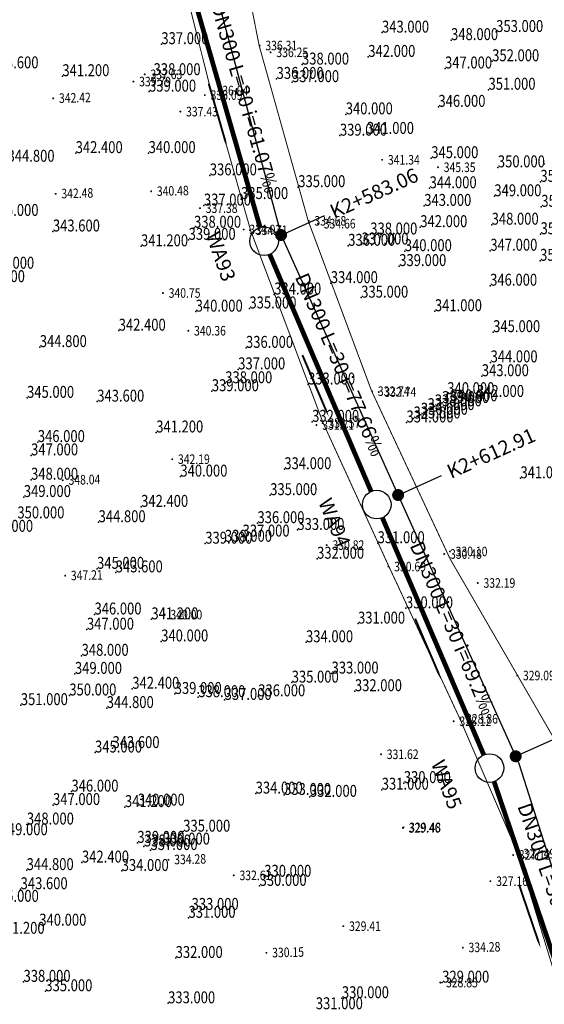
# Model space of a CAD drawing. Units: metres. Extents: x 622221 to 630755, y 3139684 to 3142549.
# Drawn here: x 624246 to 624300, y 3141206 to 3141309 of the extents above; entities that cross this region are included whole.
import ezdxf
from ezdxf.enums import TextEntityAlignment as Align

# ---------------------------------------------------------------- set-up
doc = ezdxf.new("R2010")
doc.units = ezdxf.units.M
doc.header["$PDSIZE"] = 0.2
doc.layers.get('0').update_dxf_attribs({"linetype": 'CONTINUOUS'})
for name, color, linetype in [('DLSS', 4, 'CONTINUOUS'), ('GCD', 20, 'CONTINUOUS'), ('桩号', 7, 'CONTINUOUS'), ('污水_检查井编号', 131, 'CONTINUOUS'), ('污水_管段参数', 141, 'CONTINUOUS'), ('污水_管段流向', 131, 'CONTINUOUS'), ('等高线离散点', 1, 'CONTINUOUS'), ('道路_中线', 1, 'CONTINUOUS')]:
    doc.layers.add(name, color=color, linetype=linetype)
doc.layers.add('污水_检查井', color=131, linetype='CONTINUOUS', lineweight=30)
doc.layers.add('污水_管段', color=201, linetype='CONTINUOUS', lineweight=50)
doc.styles.add('HZ', font='rs.shx', dxfattribs={"width": 0.8, "height": 1.5, "bigfont": 'hztxt.shx'})
doc.styles.add('宋体', font='txt', dxfattribs={"height": 1.5})

# ---------------------------------------------------------------- blocks, each defined once
blk = doc.blocks.new('GC200')
at = {"linetype": 'Continuous', "const_width": 0.2, "flags": 128}
blk.add_lwpolyline([(-0.1, 0, 1), (0.1, 0, 1)], format="xyb", close=True, dxfattribs=at)
blk = doc.blocks.new('wsp_jcj1')
at = {"color": 0, "linetype": 'ByBlock', "lineweight": -2}
blk.add_circle((0, 0), 0.5, dxfattribs=at)
blk = doc.blocks.new('wsp_lxjt')
at = {"color": 0, "linetype": 'ByBlock', "lineweight": -2}
blk.add_lwpolyline([(-3.5, 0, 0.3, 0.3, 0), (3.5, 0, 0.8, 0, 0), (6.5, 0, 0, 0, 0)], format="xyseb", dxfattribs=at)
blk = doc.blocks.new('rdstk_cp1')
at = {"color": 0, "linetype": 'ByBlock', "lineweight": -2, "const_width": 0.625}
blk.add_lwpolyline([(-0.3125, 0, 1), (0.3125, 0, 1)], format="xyb", close=True, dxfattribs=at)

msp = doc.modelspace()

# ---------------------------------------------------------------- linework, layer by layer
at = {"layer": 'DLSS', "linetype": 'Continuous', "const_width": 0.1, "flags": 128}
for points, elevation in [([(624256.1922, 3141334.95247), (624262.1301, 3141315.32399), (624265.55615, 3141301.66101), (624269.71921, 3141286.99102), (624277.31609, 3141266.81467), (624284.20336, 3141251.77708), (624291.63243, 3141235.83612), (624297.68448, 3141221.77714), (624304.18257, 3141200.50517), (624307.94361, 3141191.07518), (624316.54568, 3141173.79222), (624324.34574, 3141160.26525), (624327.73082, 3141141.25826), (624326.69286, 3141131.23526), (624324.12289, 3141122.97825), (624327.0109, 3141121.91626), (624324.1304, 3141096.92974)], 765.433), ([(624331.84256, 3141202.20973), (624321.83953, 3141210.23324), (624311.01949, 3141219.8842), (624305.59646, 3141226.66217), (624290.59836, 3141252.59311), (624282.39828, 3141270.14208), (624275.75421, 3141287.97805), (624270.62099, 3141306.31455), (624268.29302, 3141318.1844), (624268.29302, 3141318.1844)], 712.61)]:
    msp.add_lwpolyline(points, dxfattribs=dict(at, elevation=elevation))
at = {"layer": '桩号'}
for p, q in [((624272.91566, 3141286.4888), (624277.47547, 3141288.54016)), ((624285.16305, 3141259.26501), (624289.72287, 3141261.31638)), ((624297.46908, 3141231.91089), (624302.0289, 3141233.96226))]:
    msp.add_line(p, q, dxfattribs=at)
at = {"layer": '污水_管段', "const_width": 0.5}
for points in [[(624263.24918, 3141313.23178), (624270.72031, 3141287.28603)], [(624271.72513, 3141284.4654), (624282.34076, 3141259.63984)], [(624283.52028, 3141256.88145), (624294.13591, 3141232.05589)], [(624295.20891, 3141229.25666), (624303.90728, 3141203.69618)]]:
    msp.add_lwpolyline(points, dxfattribs=at)
at = {"layer": '等高线离散点'}
for p in [(624283.47955, 3141307.68079, 343), (624295.43223, 3141307.74528, 353), (624260.38607, 3141306.47125, 337), (624290.70935, 3141306.89681, 348), (624275.1064, 3141304.33383, 338), (624282.04719, 3141305.13465, 342), (624295.01251, 3141304.68216, 352), (624259.57127, 3141303.2246, 338), (624290.07778, 3141303.92767, 347), (624250.02471, 3141303.11888, 341.20001), (624272.44591, 3141302.8307, 336), (624274.06682, 3141302.49429, 337), (624259.09645, 3141301.50088, 339), (624294.62695, 3141301.70103, 351), (624279.68444, 3141299.12213, 340), (624289.38458, 3141299.90672, 346), (624281.90069, 3141297.07517, 341), (624279.07594, 3141296.89171, 339), (624251.41588, 3141295.06286, 342.39999), (624259.05106, 3141295.06843, 340), (624288.64012, 3141294.53277, 345), (624300.44469, 3141293.94932, 355), (624295.60742, 3141293.57396, 350), (624265.45672, 3141292.73521, 336), (624300.05942, 3141292.05819, 354), (624274.7178, 3141291.5011, 335), (624288.46408, 3141291.38157, 344), (624268.73582, 3141290.2532, 335), (624295.24126, 3141290.5443, 349), (624264.84156, 3141289.57299, 337), (624287.90462, 3141289.53545, 343), (624300.15265, 3141289.43925, 353), (624249.03267, 3141286.85792, 343.60001), (624263.80676, 3141287.25327, 338), (624287.48586, 3141287.31247, 342), (624294.95679, 3141287.56972, 348), (624263.23939, 3141285.9836, 339), (624282.25519, 3141286.54291, 338), (624300.07607, 3141286.5732, 352), (624258.25706, 3141285.30705, 341.20001), (624279.94194, 3141285.36028, 336), (624281.33447, 3141285.49276, 337), (624285.86804, 3141284.79836, 340), (624294.81703, 3141284.84523, 347), (624300.02896, 3141283.7904, 351), (624285.28495, 3141283.23712, 339), (624278.12203, 3141281.45194, 334), (624294.79501, 3141281.1843, 346), (624272.19615, 3141280.25781, 334), (624281.30232, 3141279.9315, 335), (624263.97811, 3141278.46753, 340), (624269.60276, 3141278.80186, 335), (624289.01848, 3141278.51042, 341), (624255.91965, 3141276.47629, 342.39999), (624295.11288, 3141276.31813, 345), (624247.6625, 3141274.75539, 344.79999), (624269.24497, 3141274.67236, 336), (624268.43049, 3141272.42172, 337), (624294.84337, 3141273.15697, 344), (624293.92766, 3141271.70541, 343), (624267.07316, 3141270.96861, 338), (624275.74258, 3141270.83457, 333), (624246.3312, 3141269.44113, 345), (624265.66966, 3141270.13567, 339), (624290.31403, 3141269.82445, 340), (624293.42205, 3141269.53098, 342), (624253.67375, 3141269.04382, 343.60001), (624288.24871, 3141268.15848, 337), (624289.00395, 3141268.55086, 338), (624289.78179, 3141268.9008, 339), (624290.65062, 3141269.07994, 340), (624286.78571, 3141267.28461, 335), (624287.54285, 3141267.67342, 336), (624276.16727, 3141266.927, 332), (624286.04385, 3141266.86713, 334), (624259.84762, 3141265.81588, 341.20001), (624247.45602, 3141264.81155, 346), (624246.74948, 3141263.41599, 347), (624273.25691, 3141261.96645, 334), (624262.37589, 3141261.19669, 340), (624297.96912, 3141261.01744, 341), (624246.75057, 3141260.87121, 348), (624245.99417, 3141259.05704, 349), (624271.77835, 3141259.25426, 335), (624258.2682, 3141258.02697, 342.39999), (624253.81735, 3141256.41954, 344.79999), (624270.44381, 3141256.31709, 336), (624268.88706, 3141254.9167, 337), (624274.62273, 3141255.60896, 333), (624264.98644, 3141254.17256, 339), (624267.04365, 3141254.37049, 338), (624283.02573, 3141254.22065, 331), (624276.685, 3141252.59737, 332), (624253.65669, 3141251.53863, 345), (624255.61159, 3141251.16835, 343.60001), (624253.38856, 3141246.75638, 346), (624285.98869, 3141247.40417, 330), (624259.34334, 3141246.25305, 341.20001), (624280.97238, 3141245.80179, 331), (624252.59843, 3141245.16901, 347), (624260.37016, 3141243.93905, 340), (624275.5288, 3141243.84934, 334), (624252.03869, 3141242.43316, 348), (624251.34281, 3141240.53825, 349), (624278.2017, 3141240.57274, 333), (624274.02884, 3141239.62527, 335), (624250.75375, 3141238.27628, 350), (624257.3447, 3141238.98145, 342.39999), (624261.78256, 3141238.43618, 339), (624280.64597, 3141238.7253, 332), (624245.6775, 3141237.26808, 351), (624264.25451, 3141238.10388, 338), (624267.00865, 3141237.81518, 337), (624270.52332, 3141238.19136, 336), (624254.66776, 3141236.96204, 344.79999), (624253.44411, 3141232.3061, 345), (624255.27365, 3141232.76896, 343.60001), (624285.76648, 3141229.10465, 330), (624250.97548, 3141228.21174, 346), (624270.25666, 3141228.0061, 334), (624283.45139, 3141228.4159, 331), (624273.23477, 3141227.86457, 333), (624275.93128, 3141227.66437, 332), (624249.04796, 3141226.80803, 347), (624256.57628, 3141226.59392, 341.20001), (624257.91518, 3141226.74799, 340), (624246.30927, 3141224.76499, 348), (624262.67479, 3141224.01953, 335), (624257.87603, 3141222.84733, 339), (624258.56407, 3141222.47266, 338), (624259.2521, 3141222.09798, 337), (624260.54558, 3141222.66236, 336), (624252.07473, 3141220.78537, 342.39999), (624246.28694, 3141219.99532, 344.79999), (624256.23233, 3141219.90323, 334), (624271.15961, 3141219.29508, 330), (624245.65512, 3141217.99193, 343.60001), (624270.6656, 3141218.34279, 330), (624263.55505, 3141215.82659, 333), (624263.2308, 3141214.99891, 331), (624247.61234, 3141214.17693, 340), (624261.88256, 3141210.79432, 332), (624245.95959, 3141208.29758, 338), (624289.783, 3141208.21211, 329), (624248.24238, 3141207.30961, 335), (624279.28214, 3141206.58173, 330), (624261.09432, 3141206.04822, 333)]:
    msp.add_point(p, dxfattribs=at)
at = {"layer": '道路_中线', "flags": 128}
msp.add_lwpolyline([(624264.65276, 3141317.24269), (624272.91566, 3141286.4888), (624297.80587, 3141231.16227), (624305.82032, 3141205.98614), (624315.63482, 3141179.6494), (624325.94481, 3141161.68838), (624329.72012, 3141141.42032), (624327.16643, 3141096.30078), (624322.43042, 3141093.44652), (624309.80672, 3141094.4984), (624284.15106, 3141085.77825), (624262.50071, 3141073.46519), (624246.4907, 3141067.84919), (624224.01054, 3141053.93501), (624194.43216, 3141037.53023), (624144.72699, 3141011.33046), (624104.03955, 3140988.55125), (624090.93551, 3140976.87629), (624076.21321, 3140993.15722), (624075.93578, 3141007.73548)], dxfattribs=at)

# ---------------------------------------------------------------- block references
at = {"layer": 'GCD', "linetype": 'Continuous'}
ref = msp.add_blockref('GC200', (624270.66689, 3141306.32518, 336.313), dxfattribs=dict(at, xscale=0.5, yscale=0.5, zscale=0.5))
ref.add_attrib('height', '336.31', dxfattribs={"linetype": 'Continuous', "height": 1, "rotation": 360, "style": 'HZ', "width": 0.8}).set_placement((624271.26689, 3141306.32518, 336.313), align=Align.MIDDLE_LEFT)
ref = msp.add_blockref('GC200', (624271.82089, 3141305.61518, 336.247), dxfattribs=dict(at, xscale=0.5, yscale=0.5, zscale=0.5))
ref.add_attrib('height', '336.25', dxfattribs={"linetype": 'Continuous', "height": 1, "rotation": 360, "style": 'HZ', "width": 0.8}).set_placement((624272.42089, 3141305.61518, 336.247), align=Align.MIDDLE_LEFT)
ref = msp.add_blockref('GC200', (624258.64189, 3141303.30818, 337.629), dxfattribs=dict(at, xscale=0.5, yscale=0.5, zscale=0.5))
ref.add_attrib('height', '337.63', dxfattribs={"linetype": 'Continuous', "height": 1, "rotation": 360, "style": 'HZ', "width": 0.8}).set_placement((624259.24189, 3141303.30818, 337.629), align=Align.MIDDLE_LEFT)
ref = msp.add_blockref('GC200', (624257.45989, 3141302.55318, 339.785), dxfattribs=dict(at, xscale=0.5, yscale=0.5, zscale=0.5))
ref.add_attrib('height', '339.79', dxfattribs={"linetype": 'Continuous', "height": 1, "rotation": 360, "style": 'HZ', "width": 0.8}).set_placement((624258.05989, 3141302.55318, 339.785), align=Align.MIDDLE_LEFT)
ref = msp.add_blockref('GC200', (624249.06721, 3141300.80172, 342.415), dxfattribs=dict(at, xscale=0.5, yscale=0.5, zscale=0.5))
ref.add_attrib('height', '342.42', dxfattribs={"linetype": 'Continuous', "height": 1, "rotation": 1.4386646, "style": 'HZ', "width": 0.8}).set_placement((624249.66702, 3141300.81678, 342.415), align=Align.MIDDLE_LEFT)
ref = msp.add_blockref('GC200', (624264.93989, 3141301.13818, 335.093), dxfattribs=dict(at, xscale=0.5, yscale=0.5, zscale=0.5))
ref.add_attrib('height', '335.09', dxfattribs={"linetype": 'Continuous', "height": 1, "rotation": 360, "style": 'HZ', "width": 0.8}).set_placement((624265.53989, 3141301.13818, 335.093), align=Align.MIDDLE_LEFT)
ref = msp.add_blockref('GC200', (624265.55389, 3141301.60818, 336.037), dxfattribs=dict(at, xscale=0.5, yscale=0.5, zscale=0.5))
ref.add_attrib('height', '336.04', dxfattribs={"linetype": 'Continuous', "height": 1, "rotation": 360, "style": 'HZ', "width": 0.8}).set_placement((624266.15389, 3141301.60818, 336.037), align=Align.MIDDLE_LEFT)
ref = msp.add_blockref('GC200', (624262.36989, 3141299.40818, 337.434), dxfattribs=dict(at, xscale=0.5, yscale=0.5, zscale=0.5))
ref.add_attrib('height', '337.43', dxfattribs={"linetype": 'Continuous', "height": 1, "rotation": 360, "style": 'HZ', "width": 0.8}).set_placement((624262.96989, 3141299.40818, 337.434), align=Align.MIDDLE_LEFT)
ref = msp.add_blockref('GC200', (624283.49849, 3141294.3644, 341.34), dxfattribs=dict(at, xscale=0.5, yscale=0.5, zscale=0.5))
ref.add_attrib('height', '341.34', dxfattribs={"linetype": 'Continuous', "height": 1, "rotation": 360, "style": 'HZ', "width": 0.8}).set_placement((624284.09849, 3141294.3644, 341.34), align=Align.MIDDLE_LEFT)
ref = msp.add_blockref('GC200', (624289.33735, 3141293.58141, 345.35), dxfattribs=dict(at, xscale=0.5, yscale=0.5, zscale=0.5))
ref.add_attrib('height', '345.35', dxfattribs={"linetype": 'Continuous', "height": 1, "rotation": 360, "style": 'HZ', "width": 0.8}).set_placement((624289.93735, 3141293.58141, 345.35), align=Align.MIDDLE_LEFT)
ref = msp.add_blockref('GC200', (624249.31827, 3141290.80487, 342.483), dxfattribs=dict(at, xscale=0.5, yscale=0.5, zscale=0.5))
ref.add_attrib('height', '342.48', dxfattribs={"linetype": 'Continuous', "height": 1, "rotation": 1.4386646, "style": 'HZ', "width": 0.8}).set_placement((624249.91808, 3141290.81993, 342.483), align=Align.MIDDLE_LEFT)
ref = msp.add_blockref('GC200', (624259.31712, 3141291.05599, 340.476), dxfattribs=dict(at, xscale=0.5, yscale=0.5, zscale=0.5))
ref.add_attrib('height', '340.48', dxfattribs={"linetype": 'Continuous', "height": 1, "rotation": 1.4386646, "style": 'HZ', "width": 0.8}).set_placement((624259.91693, 3141291.07105, 340.476), align=Align.MIDDLE_LEFT)
ref = msp.add_blockref('GC200', (624264.42689, 3141289.29818, 337.383), dxfattribs=dict(at, xscale=0.5, yscale=0.5, zscale=0.5))
ref.add_attrib('height', '337.38', dxfattribs={"linetype": 'Continuous', "height": 1, "rotation": 360, "style": 'HZ', "width": 0.8}).set_placement((624265.02689, 3141289.29818, 337.383), align=Align.MIDDLE_LEFT)
ref = msp.add_blockref('GC200', (624275.80189, 3141287.97518, 334.681), dxfattribs=dict(at, xscale=0.5, yscale=0.5, zscale=0.5))
ref.add_attrib('height', '334.68', dxfattribs={"linetype": 'Continuous', "height": 1, "rotation": 360, "style": 'HZ', "width": 0.8}).set_placement((624276.40189, 3141287.97518, 334.681), align=Align.MIDDLE_LEFT)
ref = msp.add_blockref('GC200', (624276.78489, 3141287.67718, 334.661), dxfattribs=dict(at, xscale=0.5, yscale=0.5, zscale=0.5))
ref.add_attrib('height', '334.66', dxfattribs={"linetype": 'Continuous', "height": 1, "rotation": 360, "style": 'HZ', "width": 0.8}).set_placement((624277.38489, 3141287.67718, 334.661), align=Align.MIDDLE_LEFT)
ref = msp.add_blockref('GC200', (624268.99389, 3141287.06918, 334.026), dxfattribs=dict(at, xscale=0.5, yscale=0.5, zscale=0.5))
ref.add_attrib('height', '334.03', dxfattribs={"linetype": 'Continuous', "height": 1, "rotation": 360, "style": 'HZ', "width": 0.8}).set_placement((624269.59389, 3141287.06918, 334.026), align=Align.MIDDLE_LEFT)
ref = msp.add_blockref('GC200', (624269.66689, 3141286.98818, 334.714), dxfattribs=dict(at, xscale=0.5, yscale=0.5, zscale=0.5))
ref.add_attrib('height', '334.71', dxfattribs={"linetype": 'Continuous', "height": 1, "rotation": 360, "style": 'HZ', "width": 0.8}).set_placement((624270.26689, 3141286.98818, 334.714), align=Align.MIDDLE_LEFT)
ref = msp.add_blockref('GC200', (624260.54889, 3141280.41718, 340.747), dxfattribs=dict(at, xscale=0.5, yscale=0.5, zscale=0.5))
ref.add_attrib('height', '340.75', dxfattribs={"linetype": 'Continuous', "height": 1, "rotation": 360, "style": 'HZ', "width": 0.8}).set_placement((624261.14889, 3141280.41718, 340.747), align=Align.MIDDLE_LEFT)
ref = msp.add_blockref('GC200', (624263.20689, 3141276.46418, 340.361), dxfattribs=dict(at, xscale=0.5, yscale=0.5, zscale=0.5))
ref.add_attrib('height', '340.36', dxfattribs={"linetype": 'Continuous', "height": 1, "rotation": 360, "style": 'HZ', "width": 0.8}).set_placement((624263.80689, 3141276.46418, 340.361), align=Align.MIDDLE_LEFT)
ref = msp.add_blockref('GC200', (624282.44589, 3141270.13918, 332.738), dxfattribs=dict(at, xscale=0.5, yscale=0.5, zscale=0.5))
ref.add_attrib('height', '332.74', dxfattribs={"linetype": 'Continuous', "height": 1, "rotation": 360, "style": 'HZ', "width": 0.8}).set_placement((624283.04589, 3141270.13918, 332.738), align=Align.MIDDLE_LEFT)
ref = msp.add_blockref('GC200', (624283.13189, 3141270.05118, 332.735), dxfattribs=dict(at, xscale=0.5, yscale=0.5, zscale=0.5))
ref.add_attrib('height', '332.74', dxfattribs={"linetype": 'Continuous', "height": 1, "rotation": 360, "style": 'HZ', "width": 0.8}).set_placement((624283.73189, 3141270.05118, 332.735), align=Align.MIDDLE_LEFT)
ref = msp.add_blockref('GC200', (624290.77396, 3141269.58038, 340.4), dxfattribs=dict(at, xscale=0.5, yscale=0.5, zscale=0.5))
ref.add_attrib('height', '340.40', dxfattribs={"linetype": 'Continuous', "height": 1, "rotation": 360, "style": 'HZ', "width": 0.8}).set_placement((624291.37396, 3141269.58038, 340.4), align=Align.MIDDLE_LEFT)
ref = msp.add_blockref('GC200', (624277.26689, 3141266.79418, 332.571), dxfattribs=dict(at, xscale=0.5, yscale=0.5, zscale=0.5))
ref.add_attrib('height', '332.57', dxfattribs={"linetype": 'Continuous', "height": 1, "rotation": 360, "style": 'HZ', "width": 0.8}).set_placement((624277.86689, 3141266.79418, 332.571), align=Align.MIDDLE_LEFT)
ref = msp.add_blockref('GC200', (624276.62289, 3141266.59618, 331.708), dxfattribs=dict(at, xscale=0.5, yscale=0.5, zscale=0.5))
ref.add_attrib('height', '331.71', dxfattribs={"linetype": 'Continuous', "height": 1, "rotation": 360, "style": 'HZ', "width": 0.8}).set_placement((624277.22289, 3141266.59618, 331.708), align=Align.MIDDLE_LEFT)
ref = msp.add_blockref('GC200', (624261.52189, 3141263.01718, 342.194), dxfattribs=dict(at, xscale=0.5, yscale=0.5, zscale=0.5))
ref.add_attrib('height', '342.19', dxfattribs={"linetype": 'Continuous', "height": 1, "rotation": 360, "style": 'HZ', "width": 0.8}).set_placement((624262.12189, 3141263.01718, 342.194), align=Align.MIDDLE_LEFT)
ref = msp.add_blockref('GC200', (624250.06648, 3141260.8142, 348.04), dxfattribs=dict(at, xscale=0.5, yscale=0.5, zscale=0.5))
ref.add_attrib('height', '348.04', dxfattribs={"linetype": 'Continuous', "height": 1, "rotation": 1.4386646, "style": 'HZ', "width": 0.8}).set_placement((624250.66629, 3141260.82926, 348.04), align=Align.MIDDLE_LEFT)
ref = msp.add_blockref('GC200', (624277.69289, 3141254.02218, 330.82), dxfattribs=dict(at, xscale=0.5, yscale=0.5, zscale=0.5))
ref.add_attrib('height', '330.82', dxfattribs={"linetype": 'Continuous', "height": 1, "rotation": 360, "style": 'HZ', "width": 0.8}).set_placement((624278.29289, 3141254.02218, 330.82), align=Align.MIDDLE_LEFT)
ref = msp.add_blockref('GC200', (624290.58389, 3141253.35618, 330.095), dxfattribs=dict(at, xscale=0.5, yscale=0.5, zscale=0.5))
ref.add_attrib('height', '330.10', dxfattribs={"linetype": 'Continuous', "height": 1, "rotation": 360, "style": 'HZ', "width": 0.8}).set_placement((624291.18389, 3141253.35618, 330.095), align=Align.MIDDLE_LEFT)
ref = msp.add_blockref('GC200', (624289.99589, 3141253.09018, 330.483), dxfattribs=dict(at, xscale=0.5, yscale=0.5, zscale=0.5))
ref.add_attrib('height', '330.48', dxfattribs={"linetype": 'Continuous', "height": 1, "rotation": 360, "style": 'HZ', "width": 0.8}).set_placement((624290.59589, 3141253.09018, 330.483), align=Align.MIDDLE_LEFT)
ref = msp.add_blockref('GC200', (624284.15089, 3141251.77418, 330.694), dxfattribs=dict(at, xscale=0.5, yscale=0.5, zscale=0.5))
ref.add_attrib('height', '330.69', dxfattribs={"linetype": 'Continuous', "height": 1, "rotation": 360, "style": 'HZ', "width": 0.8}).set_placement((624284.75089, 3141251.77418, 330.694), align=Align.MIDDLE_LEFT)
ref = msp.add_blockref('GC200', (624250.31855, 3141250.81738, 347.214), dxfattribs=dict(at, xscale=0.5, yscale=0.5, zscale=0.5))
ref.add_attrib('height', '347.21', dxfattribs={"linetype": 'Continuous', "height": 1, "rotation": 1.4386646, "style": 'HZ', "width": 0.8}).set_placement((624250.91836, 3141250.83244, 347.214), align=Align.MIDDLE_LEFT)
ref = msp.add_blockref('GC200', (624293.49889, 3141250.05618, 332.189), dxfattribs=dict(at, xscale=0.5, yscale=0.5, zscale=0.5))
ref.add_attrib('height', '332.19', dxfattribs={"linetype": 'Continuous', "height": 1, "rotation": 360, "style": 'HZ', "width": 0.8}).set_placement((624294.09889, 3141250.05618, 332.189), align=Align.MIDDLE_LEFT)
ref = msp.add_blockref('GC200', (624260.7282, 3141246.74578, 340), dxfattribs=dict(at, xscale=0.5, yscale=0.5, zscale=0.5))
ref.add_attrib('height', '340.00', dxfattribs={"linetype": 'Continuous', "height": 1, "rotation": 360, "style": 'HZ', "width": 0.8}).set_placement((624261.3282, 3141246.74578, 340), align=Align.MIDDLE_LEFT)
ref = msp.add_blockref('GC200', (624297.63189, 3141240.36518, 329.092), dxfattribs=dict(at, xscale=0.5, yscale=0.5, zscale=0.5))
ref.add_attrib('height', '329.09', dxfattribs={"linetype": 'Continuous', "height": 1, "rotation": 360, "style": 'HZ', "width": 0.8}).set_placement((624298.23189, 3141240.36518, 329.092), align=Align.MIDDLE_LEFT)
ref = msp.add_blockref('GC200', (624291.67989, 3141235.83318, 328.856), dxfattribs=dict(at, xscale=0.5, yscale=0.5, zscale=0.5))
ref.add_attrib('height', '328.86', dxfattribs={"linetype": 'Continuous', "height": 1, "rotation": 360, "style": 'HZ', "width": 0.8}).set_placement((624292.27989, 3141235.83318, 328.856), align=Align.MIDDLE_LEFT)
ref = msp.add_blockref('GC200', (624290.97789, 3141235.57418, 328.12), dxfattribs=dict(at, xscale=0.5, yscale=0.5, zscale=0.5))
ref.add_attrib('height', '328.12', dxfattribs={"linetype": 'Continuous', "height": 1, "rotation": 360, "style": 'HZ', "width": 0.8}).set_placement((624291.57789, 3141235.57418, 328.12), align=Align.MIDDLE_LEFT)
ref = msp.add_blockref('GC200', (624283.37489, 3141232.12118, 331.619), dxfattribs=dict(at, xscale=0.5, yscale=0.5, zscale=0.5))
ref.add_attrib('height', '331.62', dxfattribs={"linetype": 'Continuous', "height": 1, "rotation": 360, "style": 'HZ', "width": 0.8}).set_placement((624283.97489, 3141232.12118, 331.619), align=Align.MIDDLE_LEFT)
ref = msp.add_blockref('GC200', (624285.66089, 3141224.40918, 329.464), dxfattribs=dict(at, xscale=0.5, yscale=0.5, zscale=0.5))
ref.add_attrib('height', '329.46', dxfattribs={"linetype": 'Continuous', "height": 1, "rotation": 360, "style": 'HZ', "width": 0.8}).set_placement((624286.26089, 3141224.40918, 329.464), align=Align.MIDDLE_LEFT)
ref = msp.add_blockref('GC200', (624285.72189, 3141224.46718, 329.481), dxfattribs=dict(at, xscale=0.5, yscale=0.5, zscale=0.5))
ref.add_attrib('height', '329.48', dxfattribs={"linetype": 'Continuous', "height": 1, "rotation": 360, "style": 'HZ', "width": 0.8}).set_placement((624286.32189, 3141224.46718, 329.481), align=Align.MIDDLE_LEFT)
ref = msp.add_blockref('GC200', (624297.20289, 3141221.57618, 327.121), dxfattribs=dict(at, xscale=0.5, yscale=0.5, zscale=0.5))
ref.add_attrib('height', '327.12', dxfattribs={"linetype": 'Continuous', "height": 1, "rotation": 360, "style": 'HZ', "width": 0.8}).set_placement((624297.80289, 3141221.57618, 327.121), align=Align.MIDDLE_LEFT)
ref = msp.add_blockref('GC200', (624297.68189, 3141221.72418, 327.492), dxfattribs=dict(at, xscale=0.5, yscale=0.5, zscale=0.5))
ref.add_attrib('height', '327.49', dxfattribs={"linetype": 'Continuous', "height": 1, "rotation": 360, "style": 'HZ', "width": 0.8}).set_placement((624298.28189, 3141221.72418, 327.492), align=Align.MIDDLE_LEFT)
ref = msp.add_blockref('GC200', (624261.12958, 3141221.07935, 334.275), dxfattribs=dict(at, xscale=0.5000000000025481, yscale=0.5000000000025481, zscale=0.5000000000025481))
ref.add_attrib('height', '334.28', dxfattribs={"linetype": 'Continuous', "height": 1, "rotation": 1.4386552, "style": 'HZ', "width": 0.8}).set_placement((624261.72939, 3141221.09441, 334.275), align=Align.MIDDLE_LEFT)
ref = msp.add_blockref('GC200', (624267.96089, 3141219.44318, 332.608), dxfattribs=dict(at, xscale=0.5, yscale=0.5, zscale=0.5))
ref.add_attrib('height', '332.61', dxfattribs={"linetype": 'Continuous', "height": 1, "rotation": 360, "style": 'HZ', "width": 0.8}).set_placement((624268.56089, 3141219.44318, 332.608), align=Align.MIDDLE_LEFT)
ref = msp.add_blockref('GC200', (624294.82689, 3141218.83318, 327.155), dxfattribs=dict(at, xscale=0.5, yscale=0.5, zscale=0.5))
ref.add_attrib('height', '327.16', dxfattribs={"linetype": 'Continuous', "height": 1, "rotation": 360, "style": 'HZ', "width": 0.8}).set_placement((624295.42689, 3141218.83318, 327.155), align=Align.MIDDLE_LEFT)
ref = msp.add_blockref('GC200', (624279.43489, 3141214.12318, 329.409), dxfattribs=dict(at, xscale=0.5, yscale=0.5, zscale=0.5))
ref.add_attrib('height', '329.41', dxfattribs={"linetype": 'Continuous', "height": 1, "rotation": 360, "style": 'HZ', "width": 0.8}).set_placement((624280.03489, 3141214.12318, 329.409), align=Align.MIDDLE_LEFT)
ref = msp.add_blockref('GC200', (624291.93659, 3141211.87415, 334.275), dxfattribs=dict(at, xscale=0.5000000000025481, yscale=0.5000000000025481, zscale=0.5000000000025481))
ref.add_attrib('height', '334.28', dxfattribs={"linetype": 'Continuous', "height": 1, "rotation": 1.4386552, "style": 'HZ', "width": 0.8}).set_placement((624292.5364, 3141211.88921, 334.275), align=Align.MIDDLE_LEFT)
ref = msp.add_blockref('GC200', (624271.38149, 3141211.33366, 330.15), dxfattribs=dict(at, xscale=0.5000000000025481, yscale=0.5000000000025481, zscale=0.5000000000025481))
ref.add_attrib('height', '330.15', dxfattribs={"linetype": 'Continuous', "height": 1, "rotation": 1.4386552, "style": 'HZ', "width": 0.8}).set_placement((624271.9813, 3141211.34873, 330.15), align=Align.MIDDLE_LEFT)
ref = msp.add_blockref('GC200', (624289.57889, 3141208.21918, 328.848), dxfattribs=dict(at, xscale=0.5, yscale=0.5, zscale=0.5))
ref.add_attrib('height', '328.85', dxfattribs={"linetype": 'Continuous', "height": 1, "rotation": 360, "style": 'HZ', "width": 0.8}).set_placement((624290.17889, 3141208.21918, 328.848), align=Align.MIDDLE_LEFT)
at = {"layer": '桩号', "rotation": 294.2219538275727}
for p in [(624272.91566, 3141286.4888), (624285.16305, 3141259.26501), (624297.46908, 3141231.91089)]:
    msp.add_blockref('rdstk_cp1', p, dxfattribs=at)
at = {"layer": '污水_检查井', "xscale": 3, "yscale": 3, "zscale": 3}
for p, rotation in [((624271.13537, 3141285.8446), 289.6079291013766), ((624282.93052, 3141258.26065), 293.1519883844607), ((624294.72567, 3141230.67669), 290.9728466436428)]:
    msp.add_blockref('wsp_jcj1', p, dxfattribs=dict(at, rotation=rotation))
at = {"layer": '污水_管段流向', "xscale": 0.7, "yscale": 0.7}
for p, rotation in [((624266.02379, 3141299.9822), 286.0638698181119), ((624276.11348, 3141271.65945), 293.1519883840459), ((624287.90863, 3141244.0755), 293.1519883840459), ((624298.61141, 3141216.15426), 288.7937049032835)]:
    msp.add_blockref('wsp_lxjt', p, dxfattribs=dict(at, rotation=rotation))

# ---------------------------------------------------------------- texts
at = {"layer": '桩号', "style": '宋体'}
for s, p in [('K2+583.06', (624278.15945, 3141288.84787)), ('K2+612.91', (624290.40684, 3141261.62408))]:
    msp.add_text(s, height=1.5, rotation=24.2219538, dxfattribs=at).set_placement(p, align=Align.MIDDLE_LEFT)
at = {"layer": '污水_检查井编号', "char_height": 1.5, "attachment_point": 5, "style": '宋体'}
for s, insert, rotation in [('WA93', (624266.42532, 3141284.16669), 289.6079291), ('WA94', (624278.3332, 3141256.29479), 293.1519884), ('WA95', (624290.05692, 3141228.88706), 290.9728466)]:
    msp.add_mtext(s, dxfattribs=dict(at, insert=insert, rotation=rotation))
at = {"layer": '污水_管段参数', "char_height": 1.5, "attachment_point": 8, "style": '宋体'}
for s, insert, rotation in [('DN300 L=30 i=61.07‰', (624267.9457, 3141300.53562), 286.0638698), ('DN300 L=30 i=77.66‰', (624277.95241, 3141272.44579), 293.1519884), ('DN300 L=30 i=69.2‰', (624289.74756, 3141244.86184), 293.1519884), ('DN300 L=30 i=60.07‰', (624300.50478, 3141216.79858), 288.7937049)]:
    msp.add_mtext(s, dxfattribs=dict(at, insert=insert, rotation=rotation))
at = {"layer": '等高线离散点', "style": 'HZ', "width": 0.8}
for s, p in [('343.000', (624283.47955, 3141307.68079, 343)), ('353.000', (624295.43223, 3141307.74528, 353)), ('337.000', (624260.38607, 3141306.47125, 337)), ('348.000', (624290.70935, 3141306.89681, 348)), ('342.000', (624282.04719, 3141305.13465, 342)), ('338.000', (624275.1064, 3141304.33383, 338)), ('352.000', (624295.01251, 3141304.68216, 352)), ('343.600', (624242.60682, 3141303.93856, 343.60001)), ('341.200', (624250.02471, 3141303.11888, 341.20001)), ('338.000', (624259.57127, 3141303.2246, 338)), ('347.000', (624290.07778, 3141303.92767, 347)), ('336.000', (624272.44591, 3141302.8307, 336)), ('337.000', (624274.06682, 3141302.49429, 337)), ('339.000', (624259.09645, 3141301.50088, 339)), ('351.000', (624294.62695, 3141301.70103, 351)), ('346.000', (624289.38458, 3141299.90672, 346)), ('340.000', (624279.68444, 3141299.12213, 340)), ('339.000', (624279.07594, 3141296.89171, 339)), ('341.000', (624281.90069, 3141297.07517, 341)), ('342.400', (624251.41588, 3141295.06286, 342.39999)), ('340.000', (624259.05106, 3141295.06843, 340)), ('344.800', (624244.28613, 3141294.15816, 344.79999)), ('345.000', (624288.64012, 3141294.53277, 345)), ('336.000', (624265.45672, 3141292.73521, 336)), ('350.000', (624295.60742, 3141293.57396, 350)), ('354.000', (624300.05942, 3141292.05819, 354)), ('335.000', (624274.7178, 3141291.5011, 335)), ('344.000', (624288.46408, 3141291.38157, 344)), ('337.000', (624264.84156, 3141289.57299, 337)), ('335.000', (624268.73582, 3141290.2532, 335)), ('349.000', (624295.24126, 3141290.5443, 349)), ('343.000', (624287.90462, 3141289.53545, 343)), ('353.000', (624300.15265, 3141289.43925, 353)), ('345.000', (624242.6066, 3141288.4874, 345)), ('348.000', (624294.95679, 3141287.56972, 348)), ('343.600', (624249.03267, 3141286.85792, 343.60001)), ('338.000', (624263.80676, 3141287.25327, 338)), ('338.000', (624282.25519, 3141286.54291, 338)), ('342.000', (624287.48586, 3141287.31247, 342)), ('352.000', (624300.07607, 3141286.5732, 352)), ('339.000', (624263.23939, 3141285.9836, 339)), ('337.000', (624281.33447, 3141285.49276, 337)), ('341.200', (624258.25706, 3141285.30705, 341.20001)), ('336.000', (624279.94194, 3141285.36028, 336)), ('340.000', (624285.86804, 3141284.79836, 340)), ('347.000', (624294.81703, 3141284.84523, 347)), ('351.000', (624300.02896, 3141283.7904, 351)), ('346.000', (624242.15462, 3141282.96201, 346)), ('339.000', (624285.28495, 3141283.23712, 339)), ('347.000', (624241.18236, 3141281.55495, 347)), ('334.000', (624278.12203, 3141281.45194, 334)), ('346.000', (624294.79501, 3141281.1843, 346)), ('334.000', (624272.19615, 3141280.25781, 334)), ('335.000', (624281.30232, 3141279.9315, 335)), ('340.000', (624263.97811, 3141278.46753, 340)), ('335.000', (624269.60276, 3141278.80186, 335)), ('341.000', (624289.01848, 3141278.51042, 341)), ('342.400', (624255.91965, 3141276.47629, 342.39999)), ('345.000', (624295.11288, 3141276.31813, 345)), ('344.800', (624247.6625, 3141274.75539, 344.79999)), ('336.000', (624269.24497, 3141274.67236, 336)), ('344.000', (624294.84337, 3141273.15697, 344)), ('337.000', (624268.43049, 3141272.42172, 337)), ('343.000', (624293.92766, 3141271.70541, 343)), ('339.000', (624265.66966, 3141270.13567, 339)), ('338.000', (624267.07316, 3141270.96861, 338)), ('333.000', (624275.74258, 3141270.83457, 333)), ('345.000', (624246.3312, 3141269.44113, 345)), ('343.600', (624253.67375, 3141269.04382, 343.60001)), ('340.000', (624290.31403, 3141269.82445, 340)), ('340.000', (624290.65062, 3141269.07994, 340)), ('342.000', (624293.42205, 3141269.53098, 342)), ('337.000', (624288.24871, 3141268.15848, 337)), ('338.000', (624289.00395, 3141268.55086, 338)), ('339.000', (624289.78179, 3141268.9008, 339)), ('332.000', (624276.16727, 3141266.927, 332)), ('335.000', (624286.78571, 3141267.28461, 335)), ('336.000', (624287.54285, 3141267.67342, 336)), ('334.000', (624286.04385, 3141266.86713, 334)), ('341.200', (624259.84762, 3141265.81588, 341.20001)), ('346.000', (624247.45602, 3141264.81155, 346)), ('347.000', (624246.74948, 3141263.41599, 347)), ('334.000', (624273.25691, 3141261.96645, 334)), ('348.000', (624246.75057, 3141260.87121, 348)), ('340.000', (624262.37589, 3141261.19669, 340)), ('341.000', (624297.96912, 3141261.01744, 341)), ('349.000', (624245.99417, 3141259.05704, 349)), ('335.000', (624271.77835, 3141259.25426, 335)), ('342.400', (624258.2682, 3141258.02697, 342.39999)), ('350.000', (624245.31539, 3141256.81897, 350)), ('344.800', (624253.81735, 3141256.41954, 344.79999)), ('336.000', (624270.44381, 3141256.31709, 336)), ('333.000', (624274.62273, 3141255.60896, 333)), ('351.000', (624242.03637, 3141255.41381, 351)), ('337.000', (624268.88706, 3141254.9167, 337)), ('339.000', (624264.98644, 3141254.17256, 339)), ('338.000', (624267.04365, 3141254.37049, 338)), ('331.000', (624283.02573, 3141254.22065, 331)), ('332.000', (624276.685, 3141252.59737, 332)), ('345.000', (624253.65669, 3141251.53863, 345)), ('343.600', (624255.61159, 3141251.16835, 343.60001)), ('330.000', (624285.98869, 3141247.40417, 330)), ('346.000', (624253.38856, 3141246.75638, 346)), ('341.200', (624259.34334, 3141246.25305, 341.20001)), ('331.000', (624280.97238, 3141245.80179, 331)), ('347.000', (624252.59843, 3141245.16901, 347)), ('340.000', (624260.37016, 3141243.93905, 340)), ('334.000', (624275.5288, 3141243.84934, 334)), ('348.000', (624252.03869, 3141242.43316, 348)), ('349.000', (624251.34281, 3141240.53825, 349)), ('333.000', (624278.2017, 3141240.57274, 333)), ('335.000', (624274.02884, 3141239.62527, 335)), ('350.000', (624250.75375, 3141238.27628, 350)), ('342.400', (624257.3447, 3141238.98145, 342.39999)), ('339.000', (624261.78256, 3141238.43618, 339)), ('338.000', (624264.25451, 3141238.10388, 338)), ('336.000', (624270.52332, 3141238.19136, 336)), ('332.000', (624280.64597, 3141238.7253, 332)), ('351.000', (624245.6775, 3141237.26808, 351)), ('337.000', (624267.00865, 3141237.81518, 337)), ('344.800', (624254.66776, 3141236.96204, 344.79999)), ('345.000', (624253.44411, 3141232.3061, 345)), ('343.600', (624255.27365, 3141232.76896, 343.60001)), ('330.000', (624285.76648, 3141229.10465, 330)), ('346.000', (624250.97548, 3141228.21174, 346)), ('334.000', (624270.25666, 3141228.0061, 334)), ('333.000', (624273.23477, 3141227.86457, 333)), ('331.000', (624283.45139, 3141228.4159, 331)), ('347.000', (624249.04796, 3141226.80803, 347)), ('340.000', (624257.91518, 3141226.74799, 340)), ('332.000', (624275.93128, 3141227.66437, 332)), ('341.200', (624256.57628, 3141226.59392, 341.20001)), ('348.000', (624246.30927, 3141224.76499, 348)), ('349.000', (624243.57001, 3141223.64741, 349)), ('335.000', (624262.67479, 3141224.01953, 335)), ('339.000', (624257.87603, 3141222.84733, 339)), ('336.000', (624260.54558, 3141222.66236, 336)), ('338.000', (624258.56407, 3141222.47266, 338)), ('337.000', (624259.2521, 3141222.09798, 337)), ('342.400', (624252.07473, 3141220.78537, 342.39999)), ('344.800', (624246.28694, 3141219.99532, 344.79999)), ('334.000', (624256.23233, 3141219.90323, 334)), ('330.000', (624271.15961, 3141219.29508, 330)), ('343.600', (624245.65512, 3141217.99193, 343.60001)), ('330.000', (624270.6656, 3141218.34279, 330)), ('345.000', (624242.63419, 3141216.67165, 345)), ('333.000', (624263.55505, 3141215.82659, 333)), ('331.000', (624263.2308, 3141214.99891, 331)), ('341.200', (624243.24533, 3141213.32544, 341.20001)), ('340.000', (624247.61234, 3141214.17693, 340)), ('332.000', (624261.88256, 3141210.79432, 332)), ('338.000', (624245.95959, 3141208.29758, 338)), ('329.000', (624289.783, 3141208.21211, 329)), ('335.000', (624248.24238, 3141207.30961, 335)), ('330.000', (624279.28214, 3141206.58173, 330)), ('333.000', (624261.09432, 3141206.04822, 333)), ('331.000', (624276.55283, 3141205.42617, 331))]:
    msp.add_text(s, height=1.25, dxfattribs=at).set_placement(p)

doc.saveas('drawing.dxf')
